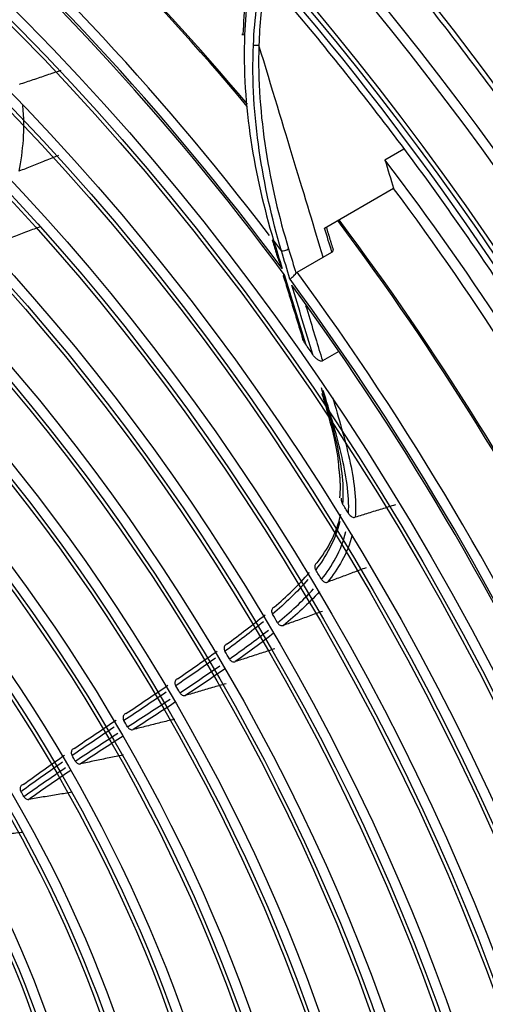
# Model space of a CAD drawing. Units: millimetres. Extents: x 0 to 4890, y 0 to 3488.
# Drawn here: x 2271 to 2324, y 2646 to 2759 of the extents above; entities that cross this region are included whole.
import ezdxf

# ---------------------------------------------------------------- set-up
doc = ezdxf.new("R2010")
doc.units = ezdxf.units.MM
doc.layers.add('LG-Product', color=3, linetype='Continuous')

msp = doc.modelspace()

# ---------------------------------------------------------------- linework, layer by layer
at = {"layer": 'LG-Product', "color": 3, "linetype": 'Continuous'}
for p, q in [((2312.12, 2742.65), (2314.28, 2743.89)), ((2305.26, 2734.87), (2313.11, 2739.4)), ((2302.13, 2729.84), (2306.09, 2732.13)), ((2306.89, 2720.81), (2305.02, 2719.73))]:
    msp.add_line(p, q, dxfattribs=at)
for centre, major_axis in [((2235.74, 2650.26), (-112.4, 194.68)), ((2225.35, 2644.26), (-92.05, 159.44)), ((2224.78, 2643.93), (91.65, -158.74)), ((2224.78, 2643.93), (-91.3, 158.14)), ((2225.35, 2644.26), (-86.4, 149.65)), ((2224.78, 2643.93), (86, -148.96)), ((2224.78, 2643.93), (-85.65, 148.35)), ((2225.35, 2644.26), (-80.75, 139.86)), ((2224.78, 2643.93), (80.35, -139.17)), ((2224.78, 2643.93), (-80, 138.56)), ((2225.35, 2644.26), (-74.85, 129.64)), ((2224.78, 2643.93), (74.45, -128.95)), ((2224.78, 2643.93), (-74.1, 128.34)), ((2225.35, 2644.26), (-68.95, 119.42)), ((2224.78, 2643.93), (68.55, -118.73)), ((2224.78, 2643.93), (-68.2, 118.13)), ((2225.35, 2644.26), (-63.05, 109.21)), ((2224.78, 2643.93), (62.65, -108.51)), ((2224.78, 2643.93), (-62.3, 107.91)), ((2225.35, 2644.26), (-56.9, 98.55)), ((2224.78, 2643.93), (56.5, -97.86)), ((2224.78, 2643.93), (-56.15, 97.25)), ((2225.35, 2644.26), (-50.75, 87.9)), ((2224.78, 2643.93), (50.35, -87.21)), ((2224.78, 2643.93), (-50, 86.6)), ((2225.35, 2644.26), (-44.6, 77.25)), ((2224.78, 2643.93), (44.2, -76.56)), ((2224.78, 2643.93), (-43.85, 75.95)), ((2225.35, 2644.26), (-38.45, 66.6)), ((2224.78, 2643.93), (38.05, -65.9)), ((2224.78, 2643.93), (-37.7, 65.3)), ((2225.35, 2644.26), (-32.3, 55.95)), ((2224.78, 2643.93), (31.9, -55.25)), ((2224.78, 2643.93), (-31.55, 54.65))]:
    msp.add_ellipse(centre, major_axis=major_axis, ratio=0.57735, dxfattribs=at)
for centre, major_axis, ratio, start_param, end_param in [((2238.57, 2651.89), (-105.9, 183.42), 0.57735, 3.039236, 6.38554), ((2238.01, 2651.57), (105.5, -182.73), 0.57735, 0, 3.141593), ((2225.35, 2644.26), (90.9, -157.44), 0.57735, 2.459867, 6.283185), ((2233.11, 2648.74), (105.42, -182.59), 0.57735, 0, 2.356194), ((2233.46, 2648.94), (-105.5, 182.73), 0.57735, 2.897628, 5.497787), ((2225.35, 2644.26), (85.25, -147.66), 0.57735, 2.461929, 6.283185), ((2225.35, 2644.26), (79.6, -137.87), 0.57735, 2.46723, 6.283185), ((2225.35, 2644.26), (73.7, -127.65), 0.57735, 2.469586, 6.283185), ((2233.06, 2648.71), (94.93, -164.41), 0.57735, 1.864241, 2.148457), ((2233.62, 2649.03), (-94.53, 163.72), 0.57735, 5.008288, 5.292896), ((2225.35, 2644.26), (67.8, -117.43), 0.57735, 2.47263, 6.283185), ((2226.76, 2645.07), (-94.93, 164.41), 0.57735, 4.929627, 5.2713), ((2226.2, 2644.75), (94.53, -163.72), 0.57735, 1.767374, 2.129009), ((2226.2, 2644.75), (-94.33, 163.38), 0.57735, 4.905684, 5.267312), ((2225.35, 2644.26), (61.9, -107.21), 0.57735, 2.482349, 6.283185), ((2232.74, 2648.53), (-105.21, 182.23), 0.57735, 4.678797, 5.04069), ((2225.35, 2644.26), (55.75, -96.56), 0.57735, 2.490399, 6.283185), ((2225.35, 2644.26), (49.6, -85.91), 0.57735, 2.493737, 6.283185), ((2238.57, 2651.89), (-96.75, 167.58), 0.57735, 4.665989, 4.930241), ((2238.57, 2651.89), (-95.75, 165.84), 0.57735, 4.660247, 4.914886), ((2233.06, 2648.71), (94.93, -164.41), 0.57735, 1.475959, 1.775), ((2233.62, 2649.03), (-94.53, 163.72), 0.57735, 4.619221, 4.917574), ((2299.87, 2733.72), (-0.574, -0.176), 0.30124, 6.278087, 6.933549), ((2226.2, 2644.75), (95.5, -165.41), 0.57735, 1.775028, 1.782957), ((2300.77, 2732.53), (-0.574, -0.174), 0.306484, 0.651701, 2.222497), ((2226.2, 2644.75), (94.53, -163.72), 0.57735, 1.397775, 1.75941), ((2226.76, 2645.07), (-94.93, 164.41), 0.57735, 4.558753, 4.901701), ((2226.2, 2644.75), (-94.33, 163.38), 0.57735, 4.536085, 4.897713), ((2226.2, 2644.75), (-92.05, 159.44), 0.57735, 4.857977, 4.866049), ((2226.2, 2644.75), (-86.4, 149.65), 0.57735, 4.764525, 4.771975), ((2226.2, 2644.75), (-80.75, 139.86), 0.57735, 4.737347, 4.74524), ((2226.2, 2644.75), (-74.85, 129.64), 0.57735, 4.727506, 4.735079), ((2226.2, 2644.75), (-68.95, 119.42), 0.57735, 4.722681, 4.730077), ((2226.2, 2644.75), (-63.05, 109.21), 0.57735, 4.719654, 4.726929), ((2226.2, 2644.75), (-56.9, 98.55), 0.57735, 4.716999, 4.724179), ((2226.2, 2644.75), (-50.75, 87.9), 0.57735, 4.713579, 4.72069), ((2226.2, 2644.75), (-44.6, 77.25), 0.57735, 4.707365, 4.714448)]:
    msp.add_ellipse(centre, major_axis=major_axis, ratio=ratio, start_param=start_param, end_param=end_param, dxfattribs=at)
for points, knots in [([(2143.46, 2850.69), (2143.64, 2850.75), (2145.81, 2851.45), (2150.17, 2852.35), (2156.55, 2853.35), (2163.14, 2853.83), (2169.9, 2853.84), (2176.82, 2853.37), (2183.88, 2852.42), (2191.07, 2851.01), (2198.38, 2849.12), (2205.77, 2846.76), (2213.25, 2843.95), (2220.78, 2840.68), (2228.36, 2836.96), (2235.96, 2832.8), (2243.57, 2828.22), (2251.17, 2823.21), (2258.74, 2817.8), (2266.26, 2811.99), (2273.71, 2805.8), (2281.08, 2799.24), (2288.35, 2792.33), (2295.5, 2785.08), (2302.51, 2777.52), (2309.37, 2769.65), (2316.06, 2761.51), (2322.56, 2753.09), (2328.86, 2744.44), (2334.94, 2735.57), (2340.79, 2726.49), (2346.4, 2717.23), (2351.74, 2707.82), (2356.82, 2698.27), (2361.61, 2688.62), (2366.1, 2678.87), (2370.29, 2669.06), (2374.16, 2659.2), (2377.71, 2649.33), (2380.92, 2639.46), (2383.79, 2629.62), (2386.32, 2619.84), (2388.49, 2610.13), (2390.3, 2600.52), (2391.75, 2591.04), (2392.84, 2581.7), (2393.56, 2572.52), (2393.9, 2563.54), (2393.89, 2554.77), (2393.5, 2546.23), (2392.74, 2537.94), (2391.62, 2529.93), (2390.15, 2522.2), (2388.31, 2514.79), (2386.12, 2507.7), (2383.59, 2500.95), (2380.71, 2494.55), (2377.51, 2488.53), (2373.97, 2482.89), (2370.11, 2477.65), (2366.63, 2473.55), (2364.36, 2471.31), (2363.57, 2470.56)], [0, 0, 0, 0, 0.001586, 0.018823, 0.036031, 0.053209, 0.070356, 0.087474, 0.104567, 0.121641, 0.138698, 0.155744, 0.172782, 0.189814, 0.206844, 0.223873, 0.240902, 0.257932, 0.274964, 0.291998, 0.309034, 0.326073, 0.343115, 0.360159, 0.377205, 0.394253, 0.411304, 0.428356, 0.445409, 0.462463, 0.479518, 0.496574, 0.51363, 0.530686, 0.547741, 0.564795, 0.581849, 0.598901, 0.615952, 0.633, 0.650047, 0.667091, 0.684132, 0.701171, 0.718206, 0.735239, 0.752268, 0.769295, 0.786319, 0.803341, 0.820362, 0.837383, 0.854405, 0.871431, 0.888463, 0.905505, 0.92256, 0.939633, 0.956729, 0.973852, 0.991005, 1, 1, 1, 1]), ([(2299.02, 2762.9), (2299.74, 2762.07), (2302.66, 2758.68), (2307.68, 2752.54), (2313.99, 2744.38), (2320.09, 2735.97), (2325.97, 2727.34), (2331.62, 2718.51), (2336.53, 2710.31), (2339.51, 2705.04), (2340.74, 2702.8)], [0, 0, 0, 0, 0.045927, 0.187656, 0.329399, 0.471145, 0.612895, 0.754646, 0.896399, 1, 1, 1, 1]), ([(2298.4, 2762.02), (2298.4, 2762.02), (2298.4, 2762.02), (2298.24, 2761.07), (2298.11, 2760.12), (2297.9, 2758.01), (2297.82, 2756.85), (2297.78, 2755.7)], [0, 0, 0, 0, 0.000009, 0.000009, 0.45414, 0.45414, 1, 1, 1, 1]), ([(2296.16, 2756.89), (2296, 2752.83), (2296.29, 2748.78), (2297.46, 2740.97), (2298.34, 2737.18), (2299.45, 2733.48)], [0, 0, 0, 0, 0.5, 0.5, 1, 1, 1, 1]), ([(2300.34, 2732.29), (2299.25, 2735.99), (2298.39, 2739.78), (2297.26, 2747.6), (2296.98, 2751.65), (2297.16, 2755.71)], [0, 0, 0, 0, 0.5, 0.5, 1, 1, 1, 1]), ([(2297.78, 2755.7), (2297.65, 2751.67), (2297.97, 2747.63), (2299.17, 2739.89), (2300.05, 2736.15), (2301.16, 2732.5)], [0, 0, 0, 0, 0.5, 0.5, 1, 1, 1, 1]), ([(2275.24, 2752.82), (2274.71, 2752.64), (2274.17, 2752.46), (2273.11, 2752.1), (2272.59, 2751.92), (2271.55, 2751.57), (2271.03, 2751.4), (2270.51, 2751.22)], [0, 0, 0, 0, 0.339756, 0.339756, 0.6732, 0.6732, 1, 1, 1, 1]), ([(2274.99, 2743.12), (2274.47, 2742.92), (2273.96, 2742.72), (2272.94, 2742.32), (2272.44, 2742.12), (2271.45, 2741.73), (2270.96, 2741.54), (2270.47, 2741.34)], [0, 0, 0, 0, 0.343148, 0.343148, 0.675315, 0.675315, 1, 1, 1, 1]), ([(2272.8, 2734.99), (2272.28, 2734.79), (2271.76, 2734.59), (2270.72, 2734.2), (2270.2, 2734), (2269.2, 2733.62), (2268.72, 2733.44), (2268.24, 2733.25)], [0, 0, 0, 0, 0.342237, 0.342237, 0.683559, 0.683559, 1, 1, 1, 1]), ([(2306.17, 2732.67), (2306.18, 2732.62), (2306.2, 2732.57), (2306.22, 2732.46), (2306.22, 2732.39), (2306.2, 2732.29), (2306.19, 2732.25), (2306.16, 2732.19), (2306.14, 2732.16), (2306.1, 2732.13), (2306.09, 2732.13), (2306.09, 2732.13)], [0, 0, 0, 0, 0.231197, 0.231197, 0.56376, 0.56376, 0.762915, 0.762915, 0.96508, 0.96508, 1, 1, 1, 1]), ([(2299.91, 2731.54), (2300.05, 2731.1), (2300.23, 2730.67), (2300.44, 2730.25), (2300.44, 2730.25), (2300.44, 2730.25)], [0, 0, 0, 0, 0.994219, 0.994219, 1, 1, 1, 1]), ([(2300.65, 2729.58), (2300.64, 2729.57), (2300.64, 2729.57), (2300.64, 2729.57), (2300.63, 2729.56), (2300.59, 2729.52), (2300.57, 2729.49), (2300.56, 2729.46), (2300.56, 2729.45), (2300.56, 2729.44)], [0, 0, 0, 0, 0.018306, 0.018306, 0.113798, 0.113798, 0.697765, 0.697765, 1, 1, 1, 1]), ([(2301.32, 2729.05), (2301.32, 2729.05), (2301.32, 2729.05), (2301.33, 2729.06), (2301.34, 2729.07), (2301.39, 2729.11), (2301.44, 2729.16), (2301.55, 2729.25), (2301.61, 2729.3), (2301.73, 2729.41), (2301.79, 2729.47), (2301.9, 2729.59), (2301.96, 2729.65), (2302, 2729.72)], [0, 0, 0, 0, 0.00768, 0.00768, 0.048475, 0.048475, 0.293932, 0.293932, 0.531691, 0.531691, 0.765748, 0.765748, 1, 1, 1, 1]), ([(2302, 2729.72), (2302.03, 2729.76), (2302.06, 2729.79), (2302.11, 2729.83), (2302.12, 2729.83), (2302.13, 2729.84)], [0, 0, 0, 0, 0.761731, 0.761731, 1, 1, 1, 1]), ([(2303.1, 2726.07), (2303.74, 2723.97), (2304.31, 2722.08), (2304.88, 2720.19), (2304.95, 2719.96), (2305.02, 2719.73)], [0, 0, 0, 0, 0.880333, 0.880333, 1, 1, 1, 1]), ([(2303.07, 2721.67), (2302.96, 2721.83), (2302.86, 2722.01), (2302.78, 2722.23), (2302.76, 2722.26), (2302.75, 2722.3)], [0, 0, 0, 0, 0.837956, 0.837956, 1, 1, 1, 1]), ([(2305.02, 2719.73), (2304.99, 2719.72), (2304.96, 2719.71), (2304.89, 2719.7), (2304.85, 2719.7), (2304.75, 2719.73), (2304.69, 2719.75), (2304.52, 2719.84), (2304.42, 2719.91), (2304.17, 2720.13), (2304.04, 2720.29), (2303.92, 2720.46)], [0, 0, 0, 0, 0.074654, 0.074654, 0.166445, 0.166445, 0.308821, 0.308821, 0.570515, 0.570515, 1, 1, 1, 1]), ([(2304.87, 2716.72), (2305.56, 2714.43), (2306.24, 2712.13), (2307.21, 2707.62), (2307.46, 2705.4), (2307.3, 2703.45)], [0, 0, 0, 0, 0.5, 0.5, 1, 1, 1, 1]), ([(2304.95, 2716.01), (2305.08, 2715.57), (2305.6, 2713.86), (2306.32, 2711.12), (2306.79, 2708.72), (2306.85, 2707.66), (2306.85, 2707.56)], [0, 0, 0, 0, 0.153595, 0.595048, 0.961813, 1, 1, 1, 1]), ([(2307.98, 2702.36), (2308.1, 2704.46), (2307.72, 2706.8), (2306.56, 2711.57), (2305.86, 2713.97), (2305.11, 2716.37)], [0, 0, 0, 0, 0.5, 0.5, 1, 1, 1, 1]), ([(2306.17, 2715.56), (2306.87, 2713.21), (2307.56, 2710.87), (2308.61, 2706.21), (2308.9, 2703.94), (2308.73, 2701.93)], [0, 0, 0, 0, 0.5, 0.5, 1, 1, 1, 1]), ([(2307.16, 2704.12), (2307.16, 2704.1), (2307.15, 2704.08), (2307.14, 2703.99), (2307.14, 2703.93), (2307.15, 2703.8), (2307.17, 2703.72), (2307.23, 2703.58), (2307.26, 2703.52), (2307.3, 2703.45)], [0, 0, 0, 0, 0.108212, 0.108212, 0.376303, 0.376303, 0.700018, 0.700018, 1, 1, 1, 1]), ([(2313.31, 2703.35), (2312.79, 2703.18), (2312.28, 2703.02), (2311.25, 2702.7), (2310.74, 2702.55), (2309.73, 2702.24), (2309.23, 2702.09), (2308.73, 2701.93)], [0, 0, 0, 0, 0.339756, 0.339756, 0.6732, 0.6732, 1, 1, 1, 1]), ([(2307.98, 2702.36), (2308.03, 2702.28), (2308.1, 2702.19), (2308.23, 2702.07), (2308.3, 2702.02), (2308.43, 2701.95), (2308.49, 2701.93), (2308.61, 2701.91), (2308.67, 2701.92), (2308.73, 2701.93)], [0, 0, 0, 0, 0.312355, 0.312355, 0.575991, 0.575991, 0.787381, 0.787381, 1, 1, 1, 1]), ([(2304.42, 2696.73), (2304.37, 2696.72), (2304.32, 2696.69), (2304.24, 2696.61), (2304.21, 2696.56), (2304.17, 2696.46), (2304.15, 2696.4), (2304.14, 2696.28), (2304.15, 2696.21), (2304.18, 2696.08), (2304.21, 2696.02), (2304.24, 2695.95), (2304.25, 2695.94), (2304.25, 2695.94)], [0, 0, 0, 0, 0.192464, 0.192464, 0.384864, 0.384864, 0.578353, 0.578353, 0.77531, 0.77531, 0.976372, 0.976372, 1, 1, 1, 1]), ([(2310, 2696.18), (2309.49, 2695.99), (2308.99, 2695.81), (2308, 2695.44), (2307.51, 2695.25), (2306.54, 2694.89), (2306.06, 2694.71), (2305.59, 2694.54)], [0, 0, 0, 0, 0.343148, 0.343148, 0.675315, 0.675315, 1, 1, 1, 1]), ([(2304.91, 2694.84), (2304.94, 2694.78), (2304.99, 2694.73), (2305.09, 2694.64), (2305.14, 2694.6), (2305.26, 2694.54), (2305.32, 2694.52), (2305.44, 2694.51), (2305.5, 2694.51), (2305.56, 2694.53), (2305.57, 2694.53), (2305.59, 2694.54)], [0, 0, 0, 0, 0.240595, 0.240595, 0.48133, 0.48133, 0.719773, 0.719773, 0.953447, 0.953447, 1, 1, 1, 1]), ([(2299.51, 2691.68), (2299.46, 2691.67), (2299.41, 2691.64), (2299.33, 2691.56), (2299.3, 2691.51), (2299.25, 2691.41), (2299.24, 2691.35), (2299.23, 2691.22), (2299.23, 2691.16), (2299.26, 2691.03), (2299.29, 2690.96), (2299.33, 2690.89)], [0, 0, 0, 0, 0.195823, 0.195823, 0.391636, 0.391636, 0.587613, 0.587613, 0.784125, 0.784125, 1, 1, 1, 1]), ([(2305.02, 2691.21), (2304.51, 2691.03), (2304, 2690.85), (2302.99, 2690.48), (2302.48, 2690.3), (2301.51, 2689.95), (2301.04, 2689.78), (2300.57, 2689.61)], [0, 0, 0, 0, 0.342237, 0.342237, 0.683559, 0.683559, 1, 1, 1, 1]), ([(2299.91, 2689.92), (2299.94, 2689.86), (2299.98, 2689.8), (2300.08, 2689.71), (2300.13, 2689.67), (2300.25, 2689.62), (2300.31, 2689.6), (2300.42, 2689.58), (2300.48, 2689.59), (2300.55, 2689.61), (2300.56, 2689.61), (2300.57, 2689.61)], [0, 0, 0, 0, 0.237607, 0.237607, 0.475234, 0.475234, 0.712534, 0.712534, 0.94905, 0.94905, 1, 1, 1, 1]), ([(2294.11, 2687.46), (2294.06, 2687.44), (2294.01, 2687.41), (2293.93, 2687.34), (2293.89, 2687.29), (2293.84, 2687.19), (2293.83, 2687.13), (2293.81, 2687.01), (2293.82, 2686.94), (2293.85, 2686.81), (2293.87, 2686.75), (2293.91, 2686.68), (2293.91, 2686.67), (2293.92, 2686.66)], [0, 0, 0, 0, 0.193973, 0.193973, 0.387944, 0.387944, 0.581949, 0.581949, 0.776079, 0.776079, 0.970379, 0.970379, 1, 1, 1, 1]), ([(2299.61, 2686.95), (2299.1, 2686.79), (2298.58, 2686.62), (2297.56, 2686.29), (2297.05, 2686.12), (2296.05, 2685.79), (2295.57, 2685.64), (2295.09, 2685.48)], [0, 0, 0, 0, 0.340105, 0.340105, 0.67945, 0.67945, 1, 1, 1, 1]), ([(2294.43, 2685.78), (2294.47, 2685.73), (2294.51, 2685.67), (2294.61, 2685.58), (2294.66, 2685.54), (2294.77, 2685.48), (2294.83, 2685.47), (2294.95, 2685.45), (2295.01, 2685.45), (2295.07, 2685.47), (2295.08, 2685.47), (2295.09, 2685.48)], [0, 0, 0, 0, 0.240882, 0.240882, 0.481769, 0.481769, 0.722574, 0.722574, 0.96315, 0.96315, 1, 1, 1, 1]), ([(2288.53, 2683.53), (2288.48, 2683.52), (2288.43, 2683.49), (2288.34, 2683.42), (2288.31, 2683.37), (2288.25, 2683.27), (2288.24, 2683.21), (2288.22, 2683.09), (2288.22, 2683.03), (2288.25, 2682.9), (2288.27, 2682.83), (2288.31, 2682.76), (2288.32, 2682.75), (2288.32, 2682.73)], [0, 0, 0, 0, 0.191145, 0.191145, 0.38229, 0.38229, 0.573445, 0.573445, 0.76464, 0.76464, 0.955898, 0.955898, 1, 1, 1, 1]), ([(2294.04, 2682.97), (2293.52, 2682.82), (2293, 2682.67), (2291.97, 2682.37), (2291.45, 2682.22), (2290.43, 2681.92), (2289.93, 2681.78), (2289.42, 2681.63)], [0, 0, 0, 0, 0.337417, 0.337417, 0.673325, 0.673325, 1, 1, 1, 1]), ([(2288.79, 2681.94), (2288.82, 2681.88), (2288.86, 2681.83), (2288.96, 2681.74), (2289.01, 2681.7), (2289.12, 2681.64), (2289.18, 2681.62), (2289.31, 2681.61), (2289.37, 2681.61), (2289.42, 2681.63)], [0, 0, 0, 0, 0.245324, 0.245324, 0.49065, 0.49065, 0.735947, 0.735947, 1, 1, 1, 1]), ([(2282.64, 2679.56), (2282.59, 2679.55), (2282.54, 2679.52), (2282.45, 2679.46), (2282.42, 2679.41), (2282.36, 2679.31), (2282.34, 2679.26), (2282.32, 2679.13), (2282.32, 2679.07), (2282.34, 2678.94), (2282.36, 2678.88), (2282.4, 2678.8), (2282.41, 2678.78), (2282.42, 2678.76)], [0, 0, 0, 0, 0.187951, 0.187951, 0.375902, 0.375902, 0.563858, 0.563858, 0.751842, 0.751842, 0.939874, 0.939874, 1, 1, 1, 1]), ([(2288.17, 2678.92), (2287.65, 2678.79), (2287.12, 2678.66), (2286.07, 2678.4), (2285.54, 2678.26), (2284.49, 2678), (2283.97, 2677.87), (2283.46, 2677.74)], [0, 0, 0, 0, 0.334149, 0.334149, 0.67175, 0.67175, 1, 1, 1, 1]), ([(2282.83, 2678.05), (2282.87, 2677.99), (2282.91, 2677.94), (2283.01, 2677.85), (2283.06, 2677.81), (2283.17, 2677.75), (2283.23, 2677.74), (2283.35, 2677.72), (2283.4, 2677.72), (2283.46, 2677.74)], [0, 0, 0, 0, 0.250972, 0.250972, 0.501944, 0.501944, 0.752895, 0.752895, 1, 1, 1, 1]), ([(2276.76, 2675.59), (2276.71, 2675.57), (2276.66, 2675.55), (2276.57, 2675.49), (2276.53, 2675.44), (2276.47, 2675.35), (2276.45, 2675.29), (2276.43, 2675.17), (2276.42, 2675.11), (2276.44, 2674.98), (2276.46, 2674.91), (2276.5, 2674.83), (2276.51, 2674.8), (2276.52, 2674.78)], [0, 0, 0, 0, 0.184626, 0.184626, 0.369251, 0.369251, 0.553884, 0.553884, 0.738572, 0.738572, 0.923353, 0.923353, 1, 1, 1, 1]), ([(2276.89, 2674.15), (2276.92, 2674.09), (2276.96, 2674.04), (2277.06, 2673.95), (2277.11, 2673.91), (2277.22, 2673.85), (2277.28, 2673.83), (2277.39, 2673.82), (2277.44, 2673.82), (2277.49, 2673.83)], [0, 0, 0, 0, 0.257268, 0.257268, 0.514538, 0.514538, 0.771758, 0.771758, 1, 1, 1, 1]), ([(2282.32, 2674.85), (2281.79, 2674.74), (2281.26, 2674.63), (2280.18, 2674.4), (2279.63, 2674.29), (2278.55, 2674.06), (2278.02, 2673.95), (2277.49, 2673.83)], [0, 0, 0, 0, 0.330405, 0.330405, 0.669939, 0.669939, 1, 1, 1, 1]), ([(2270.96, 2671.47), (2270.91, 2671.46), (2270.85, 2671.44), (2270.76, 2671.38), (2270.72, 2671.34), (2270.66, 2671.24), (2270.64, 2671.19), (2270.61, 2671.07), (2270.61, 2671.01), (2270.62, 2670.88), (2270.63, 2670.81), (2270.67, 2670.72), (2270.69, 2670.69), (2270.7, 2670.66)], [0, 0, 0, 0, 0.181034, 0.181034, 0.362067, 0.362067, 0.543116, 0.543116, 0.724341, 0.724341, 0.905854, 0.905854, 1, 1, 1, 1]), ([(2276.55, 2670.61), (2276.01, 2670.52), (2275.48, 2670.43), (2274.38, 2670.25), (2273.81, 2670.16), (2272.7, 2669.97), (2272.16, 2669.88), (2271.61, 2669.78)], [0, 0, 0, 0, 0.326097, 0.326097, 0.667852, 0.667852, 1, 1, 1, 1]), ([(2271.02, 2670.11), (2271.05, 2670.05), (2271.1, 2670), (2271.19, 2669.9), (2271.24, 2669.87), (2271.36, 2669.81), (2271.42, 2669.79), (2271.52, 2669.78), (2271.56, 2669.78), (2271.61, 2669.78)], [0, 0, 0, 0, 0.264498, 0.264498, 0.529008, 0.529008, 0.793329, 0.793329, 1, 1, 1, 1]), ([(2270.95, 2666.03), (2270.41, 2665.97), (2269.87, 2665.91), (2268.75, 2665.77), (2268.16, 2665.7), (2267.02, 2665.56), (2266.46, 2665.49), (2265.9, 2665.42)], [0, 0, 0, 0, 0.321054, 0.321054, 0.668184, 0.668184, 1, 1, 1, 1])]:
    msp.add_open_spline(points, degree=3, knots=knots, dxfattribs=at)
for points, degree in [([(2297.38, 2765.96), (2296.66, 2763), (2296.28, 2759.93), (2296.16, 2756.89)], 3), ([(2296.01, 2756.94), (2296.09, 2759.63), (2296.37, 2762.32), (2296.91, 2764.94)], 3), ([(2297.16, 2755.71), (2297.29, 2758.75), (2297.68, 2761.83), (2298.41, 2764.78)], 3), ([(2296.01, 2756.94), (2295.7, 2756.94), (2295.79, 2756.91), (2296.16, 2756.89)], 3), ([(2297.16, 2755.71), (2297.36, 2755.7), (2297.62, 2755.7), (2297.78, 2755.7)], 3), ([(2305.1, 2731.56), (2303.15, 2737.98), (2300.72, 2746.03), (2297.78, 2755.7)], 3), ([(2270.89, 2748.82), (2271.17, 2746.1), (2270.89, 2743.63), (2270.47, 2741.34)], 3), ([(2312.12, 2742.65), (2312.46, 2741.53), (2312.79, 2740.44), (2313.11, 2739.4)], 3), ([(2306.09, 2732.13), (2305.82, 2733.01), (2305.54, 2733.92), (2305.26, 2734.87)], 3), ([(2306.17, 2732.67), (2305.82, 2733.83), (2305.47, 2734.99)], 2), ([(2299.29, 2733.55), (2299.91, 2731.54)], 1), ([(2299.45, 2733.48), (2299.78, 2732.4), (2300.11, 2731.33), (2300.44, 2730.25)], 3), ([(2301.32, 2729.05), (2301, 2730.13), (2300.67, 2731.21), (2300.34, 2732.29)], 3), ([(2301.16, 2732.5), (2301.45, 2731.54), (2301.73, 2730.61), (2302, 2729.72)], 3), ([(2300.56, 2729.44), (2302.75, 2722.3)], 1), ([(2300.65, 2729.58), (2301.46, 2726.94), (2302.26, 2724.3), (2303.07, 2721.67)], 3), ([(2303.92, 2720.46), (2303.12, 2723.1), (2302.32, 2725.74), (2301.53, 2728.38)], 3), ([(2306.85, 2707.56), (2307.12, 2705.72), (2306.96, 2704.16)], 2), ([(2304.42, 2696.73), (2305.58, 2698.28), (2306.61, 2700.03), (2307.11, 2702.3)], 3), ([(2306.98, 2701.45), (2306.45, 2699.21), (2305.41, 2697.48), (2304.25, 2695.94)], 3), ([(2304.91, 2694.84), (2306.09, 2696.35), (2307.17, 2698.08), (2307.68, 2700.3)], 3), ([(2308.4, 2699.93), (2307.85, 2697.75), (2306.78, 2696.04), (2305.59, 2694.54)], 3), ([(2299.51, 2691.68), (2300.92, 2692.89), (2302.29, 2694.18), (2303.53, 2695.63)], 3), ([(2303.36, 2694.84), (2302.12, 2693.39), (2300.74, 2692.1), (2299.33, 2690.89)], 3), ([(2299.91, 2689.92), (2301.34, 2691.1), (2302.73, 2692.35), (2304, 2693.77)], 3), ([(2304.68, 2693.46), (2303.41, 2692.05), (2302.01, 2690.8), (2300.57, 2689.61)], 3), ([(2294.11, 2687.46), (2295.59, 2688.54), (2297.05, 2689.65), (2298.48, 2690.82)], 3), ([(2298.3, 2690.03), (2296.87, 2688.86), (2295.4, 2687.75), (2293.92, 2686.66)], 3), ([(2294.43, 2685.78), (2295.93, 2686.84), (2297.42, 2687.93), (2298.86, 2689.07)], 3), ([(2299.52, 2688.77), (2298.07, 2687.63), (2296.59, 2686.54), (2295.09, 2685.48)], 3), ([(2288.53, 2683.53), (2290.04, 2684.57), (2291.54, 2685.61), (2293.03, 2686.68)], 3), ([(2292.84, 2685.88), (2291.35, 2684.81), (2289.84, 2683.77), (2288.32, 2682.73)], 3), ([(2288.79, 2681.94), (2290.31, 2682.95), (2291.84, 2683.97), (2293.34, 2685.02)], 3), ([(2293.99, 2684.71), (2292.48, 2683.66), (2290.96, 2682.64), (2289.42, 2681.63)], 3), ([(2287.22, 2681.99), (2285.63, 2680.9), (2284.02, 2679.83), (2282.42, 2678.76)], 3), ([(2282.64, 2679.56), (2284.24, 2680.63), (2285.84, 2681.7), (2287.43, 2682.79)], 3), ([(2282.83, 2678.05), (2284.45, 2679.1), (2286.07, 2680.15), (2287.68, 2681.21)], 3), ([(2288.31, 2680.9), (2286.7, 2679.84), (2285.08, 2678.79), (2283.46, 2677.74)], 3), ([(2276.76, 2675.59), (2278.35, 2676.68), (2279.94, 2677.75), (2281.54, 2678.82)], 3), ([(2281.32, 2678.02), (2279.71, 2676.94), (2278.11, 2675.87), (2276.52, 2674.78)], 3), ([(2276.89, 2674.15), (2278.49, 2675.22), (2280.1, 2676.28), (2281.72, 2677.33)], 3), ([(2282.34, 2677.01), (2280.72, 2675.96), (2279.1, 2674.9), (2277.49, 2673.83)], 3), ([(2275.43, 2674.02), (2273.84, 2672.92), (2272.26, 2671.8), (2270.7, 2670.66)], 3), ([(2270.96, 2671.47), (2272.51, 2672.62), (2274.08, 2673.73), (2275.67, 2674.83)], 3), ([(2271.02, 2670.11), (2272.59, 2671.24), (2274.18, 2672.33), (2275.78, 2673.41)], 3), ([(2276.38, 2673.09), (2274.78, 2672.01), (2273.18, 2670.91), (2271.61, 2669.78)], 3)]:
    msp.add_open_spline(points, degree=degree, dxfattribs=at)

doc.saveas('drawing.dxf')
